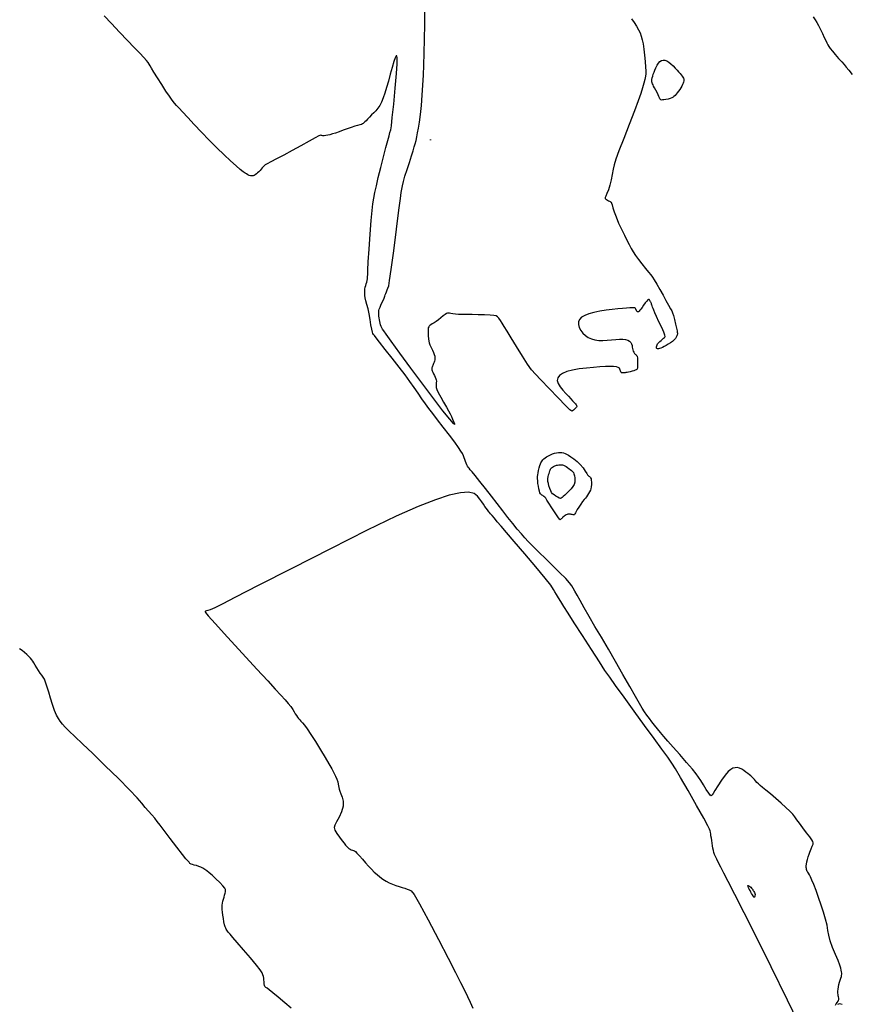
# Model space of a CAD drawing. Extents: x 351680 to 354880, y 1045795 to 1048795.
# Drawn here: x 353290 to 353634, y 1046348 to 1046755 of the extents above; entities that cross this region are included whole.
import ezdxf

# ---------------------------------------------------------------- set-up
doc = ezdxf.new("R2010")
doc.units = 0
doc.header["$MEASUREMENT"] = 0
doc.layers.add('INDEX', color=1, linetype='CONTINUOUS')
doc.layers.add('INTER', color=33, linetype='CONTINUOUS')

msp = doc.modelspace()

# ---------------------------------------------------------------- linework, layer by layer
at = {"layer": 'INDEX', "linetype": 'CONTINUOUS', "flags": 128}
for points in [[(353627.49, 1046347.33), (353627.77, 1046347.8), (353628.16, 1046348.37), (353628.52, 1046348.91), (353628.52, 1046348.91), (353628.76, 1046349.28), (353628.87, 1046349.56), (353628.88, 1046349.84), (353628.88, 1046349.84), (353628.81, 1046350.21), (353628.7, 1046350.66), (353628.59, 1046351.16), (353628.59, 1046351.16), (353628.51, 1046351.69), (353628.48, 1046352.3), (353628.49, 1046353.01), (353628.49, 1046353.01), (353628.56, 1046353.85), (353628.68, 1046354.79), (353628.88, 1046355.77), (353628.88, 1046355.77), (353629.15, 1046356.75), (353629.44, 1046357.66), (353629.7, 1046358.45), (353629.7, 1046358.45), (353629.87, 1046359.08), (353629.97, 1046359.59), (353630.01, 1046360.05), (353630.01, 1046360.05), (353630.01, 1046360.51), (353629.97, 1046361.03), (353629.86, 1046361.68), (353629.86, 1046361.68), (353629.67, 1046362.55), (353629.28, 1046363.81), (353628.57, 1046365.67), (353628.57, 1046365.67), (353627.49, 1046368.21), (353626.28, 1046371.1), (353625.27, 1046373.85), (353625.27, 1046373.85), (353624.68, 1046376.15), (353624.33, 1046378.2), (353623.95, 1046380.34), (353623.95, 1046380.34), (353623.32, 1046382.83), (353622.47, 1046385.64), (353621.47, 1046388.64), (353621.47, 1046388.64), (353620.43, 1046391.7), (353619.4, 1046394.6), (353618.48, 1046397.08), (353618.48, 1046397.08), (353617.72, 1046398.96), (353617.11, 1046400.29), (353616.65, 1046401.2), (353616.65, 1046401.2), (353616.28, 1046401.81), (353616.01, 1046402.22), (353615.8, 1046402.56), (353615.8, 1046402.56), (353615.64, 1046402.91), (353615.51, 1046403.3), (353615.42, 1046403.74), (353615.42, 1046403.74), (353615.38, 1046404.22), (353615.4, 1046404.8), (353615.49, 1046405.54), (353615.49, 1046405.54), (353615.66, 1046406.48), (353615.9, 1046407.54), (353616.19, 1046408.62), (353616.19, 1046408.62), (353616.52, 1046409.63), (353616.85, 1046410.52), (353617.14, 1046411.26), (353617.14, 1046411.26), (353617.38, 1046411.82), (353617.56, 1046412.26), (353617.72, 1046412.61), (353617.72, 1046412.61), (353617.86, 1046412.94), (353617.99, 1046413.24), (353618.1, 1046413.53), (353618.1, 1046413.53), (353618.2, 1046413.79), (353618.26, 1046414.08), (353618.25, 1046414.41), (353618.25, 1046414.41), (353618.1, 1046414.85), (353617.69, 1046415.57), (353616.86, 1046416.78), (353616.86, 1046416.78), (353615.52, 1046418.56), (353613.95, 1046420.6), (353612.53, 1046422.48), (353612.53, 1046422.48), (353611.5, 1046423.92), (353610.68, 1046425.06), (353609.77, 1046426.17), (353609.77, 1046426.17), (353608.53, 1046427.48), (353606.93, 1046429.03), (353604.99, 1046430.79), (353604.99, 1046430.79), (353602.78, 1046432.7), (353600.56, 1046434.57), (353598.64, 1046436.16), (353598.64, 1046436.16), (353597.25, 1046437.28), (353596.28, 1046438.06), (353595.57, 1046438.7), (353595.57, 1046438.7), (353594.96, 1046439.34), (353594.41, 1046439.97), (353593.91, 1046440.56), (353593.91, 1046440.56), (353593.44, 1046441.07), (353592.96, 1046441.54), (353592.44, 1046442.01), (353592.44, 1046442.01), (353591.84, 1046442.51), (353591.17, 1046443.05), (353590.41, 1046443.63), (353590.41, 1046443.63), (353589.57, 1046444.23), (353588.68, 1046444.79), (353587.77, 1046445.21), (353587.77, 1046445.21), (353586.86, 1046445.43), (353585.96, 1046445.42), (353585.06, 1046445.19), (353585.06, 1046445.19), (353584.15, 1046444.71), (353583.13, 1046443.82), (353581.89, 1046442.36), (353581.89, 1046442.36), (353580.38, 1046440.25), (353578.85, 1046437.93), (353577.59, 1046435.95), (353577.59, 1046435.95), (353576.83, 1046434.73), (353576.45, 1046434.13), (353576.25, 1046433.89), (353576.25, 1046433.89), (353576.05, 1046433.83), (353575.69, 1046434.09), (353575.05, 1046434.93), (353575.05, 1046434.93), (353574.04, 1046436.45), (353572.87, 1046438.33), (353571.77, 1046440.11), (353571.77, 1046440.11), (353570.89, 1046441.51), (353569.9, 1046442.9), (353568.33, 1046444.81), (353568.33, 1046444.81), (353565.91, 1046447.6), (353563.04, 1046450.85), (353560.31, 1046453.93), (353560.31, 1046453.93), (353558.15, 1046456.38), (353556.5, 1046458.29), (353555.13, 1046459.91), (353555.13, 1046459.91), (353553.87, 1046461.44), (353552.68, 1046462.93), (353551.57, 1046464.37), (353551.57, 1046464.37), (353550.52, 1046465.77), (353549.52, 1046467.14), (353548.57, 1046468.5), (353548.57, 1046468.5), (353547.6, 1046469.95), (353546.4, 1046471.89), (353544.72, 1046474.78), (353544.72, 1046474.78), (353542.4, 1046478.91), (353539.6, 1046483.92), (353536.58, 1046489.24), (353536.58, 1046489.24), (353533.58, 1046494.41), (353530.7, 1046499.29), (353528.02, 1046503.82), (353528.02, 1046503.82), (353525.63, 1046507.93), (353523.58, 1046511.52), (353521.91, 1046514.46), (353521.91, 1046514.46), (353520.66, 1046516.68), (353519.74, 1046518.32), (353519.06, 1046519.54), (353519.06, 1046519.54), (353518.45, 1046520.58), (353517.56, 1046521.78), (353515.96, 1046523.55), (353515.96, 1046523.55), (353513.41, 1046526.14), (353510.37, 1046529.13), (353507.44, 1046531.98), (353507.44, 1046531.98), (353505.11, 1046534.26), (353503.31, 1046536.05), (353501.83, 1046537.54), (353501.83, 1046537.54), (353500.47, 1046538.95), (353499.1, 1046540.41), (353497.62, 1046542.07), (353497.62, 1046542.07), (353495.93, 1046544.04), (353494.06, 1046546.31), (353492.04, 1046548.85), (353492.04, 1046548.85), (353489.91, 1046551.61), (353487.66, 1046554.57), (353485.28, 1046557.67), (353485.28, 1046557.67), (353482.79, 1046560.83), (353480.45, 1046563.75), (353478.53, 1046566.1), (353478.53, 1046566.1), (353477.26, 1046567.65), (353476.49, 1046568.57), (353476.02, 1046569.13), (353476.02, 1046569.13), (353475.67, 1046569.57), (353475.36, 1046570.01), (353475.09, 1046570.54), (353475.09, 1046570.54), (353474.8, 1046571.21), (353474.52, 1046571.98), (353474.24, 1046572.77), (353474.24, 1046572.77), (353473.96, 1046573.53), (353473.63, 1046574.32), (353473.2, 1046575.19), (353473.2, 1046575.19), (353472.57, 1046576.27), (353471.58, 1046577.75), (353470.03, 1046579.9), (353470.03, 1046579.9), (353467.83, 1046582.81), (353465.3, 1046586.09), (353462.9, 1046589.2), (353462.9, 1046589.2), (353460.95, 1046591.73), (353459.35, 1046593.84), (353457.91, 1046595.82), (353457.91, 1046595.82), (353456.45, 1046597.91), (353454.91, 1046600.14), (353453.28, 1046602.48), (353453.28, 1046602.48), (353451.52, 1046604.96), (353449.5, 1046607.72), (353447.07, 1046610.93), (353447.07, 1046610.93), (353444.2, 1046614.63), (353441.32, 1046618.3), (353438.97, 1046621.27), (353438.97, 1046621.27), (353437.54, 1046623.09), (353436.83, 1046623.99), (353436.5, 1046624.43), (353436.5, 1046624.43), (353436.25, 1046624.81), (353436, 1046625.44), (353435.74, 1046626.58), (353435.74, 1046626.58), (353435.43, 1046628.41), (353435.08, 1046630.67), (353434.67, 1046632.99), (353434.67, 1046632.99), (353434.2, 1046635.08), (353433.73, 1046636.88), (353433.33, 1046638.38), (353433.33, 1046638.38), (353433.06, 1046639.59), (353432.9, 1046640.61), (353432.84, 1046641.5), (353432.84, 1046641.5), (353432.86, 1046642.35), (353432.94, 1046643.17), (353433.08, 1046643.95), (353433.08, 1046643.95), (353433.27, 1046644.69), (353433.49, 1046645.4), (353433.69, 1046646.08), (353433.69, 1046646.08), (353433.86, 1046646.76), (353433.98, 1046647.46), (353434.05, 1046648.23), (353434.05, 1046648.23), (353434.08, 1046649.22), (353434.14, 1046651.04), (353434.3, 1046654.42), (353434.3, 1046654.42), (353434.63, 1046659.72), (353435.05, 1046665.9), (353435.49, 1046671.56), (353435.49, 1046671.56), (353435.88, 1046675.63), (353436.24, 1046678.46), (353436.62, 1046680.76), (353436.62, 1046680.76), (353437.08, 1046683.15), (353437.67, 1046685.93), (353438.46, 1046689.34), (353438.46, 1046689.34), (353439.47, 1046693.47), (353440.56, 1046697.81), (353441.56, 1046701.67), (353441.56, 1046701.67), (353442.33, 1046704.55), (353442.89, 1046706.54), (353443.29, 1046707.89), (353443.29, 1046707.89), (353443.58, 1046708.98), (353443.86, 1046710.71), (353444.25, 1046714.08), (353444.25, 1046714.08), (353444.81, 1046719.67), (353445.43, 1046726.29), (353445.94, 1046732.27), (353445.94, 1046732.27), (353446.22, 1046736.32), (353446.26, 1046738.58), (353446.13, 1046739.54), (353446.13, 1046739.54), (353445.85, 1046739.58), (353445.43, 1046738.8), (353444.88, 1046737.2), (353444.88, 1046737.2), (353444.19, 1046734.84), (353443.43, 1046732.04), (353442.64, 1046729.17), (353442.64, 1046729.17), (353441.88, 1046726.54), (353441.14, 1046724.22), (353440.44, 1046722.22), (353440.44, 1046722.22), (353439.76, 1046720.51), (353439.06, 1046719.09), (353438.32, 1046717.9), (353438.32, 1046717.9), (353437.49, 1046716.9), (353436.61, 1046716.03), (353435.71, 1046715.18), (353435.71, 1046715.18), (353434.84, 1046714.31), (353434.04, 1046713.47), (353433.38, 1046712.77), (353433.38, 1046712.77), (353432.88, 1046712.27), (353432.5, 1046711.93), (353432.19, 1046711.68), (353432.19, 1046711.68), (353431.88, 1046711.47), (353431.46, 1046711.26), (353430.83, 1046711.04), (353430.83, 1046711.04), (353429.91, 1046710.79), (353428.72, 1046710.47), (353427.27, 1046710.03), (353427.27, 1046710.03), (353425.62, 1046709.46), (353423.9, 1046708.82), (353422.25, 1046708.21), (353422.25, 1046708.21), (353420.8, 1046707.7), (353419.54, 1046707.3), (353418.46, 1046706.99), (353418.46, 1046706.99), (353417.53, 1046706.76), (353416.74, 1046706.61), (353416.08, 1046706.55), (353416.08, 1046706.55), (353415.54, 1046706.56), (353415.12, 1046706.63), (353414.8, 1046706.71), (353414.8, 1046706.71), (353414.51, 1046706.75), (353413.87, 1046706.51), (353412.41, 1046705.76), (353412.41, 1046705.76), (353409.84, 1046704.33), (353406.49, 1046702.46), (353402.85, 1046700.44), (353402.85, 1046700.44), (353399.38, 1046698.57), (353396.35, 1046696.98), (353394.02, 1046695.78), (353394.02, 1046695.78), (353392.55, 1046695.01), (353391.72, 1046694.54), (353391.24, 1046694.17), (353391.24, 1046694.17), (353390.85, 1046693.76), (353390.46, 1046693.29), (353390.04, 1046692.78), (353390.04, 1046692.78), (353389.57, 1046692.24), (353389.06, 1046691.71), (353388.54, 1046691.22), (353388.54, 1046691.22), (353388.05, 1046690.8), (353387.58, 1046690.46), (353387.12, 1046690.2), (353387.12, 1046690.2), (353386.66, 1046690.04), (353386.19, 1046689.97), (353385.69, 1046690.03), (353385.69, 1046690.03), (353385.13, 1046690.2), (353384.55, 1046690.46), (353383.96, 1046690.77), (353383.96, 1046690.77), (353383.36, 1046691.12), (353382.58, 1046691.67), (353381.4, 1046692.62), (353381.4, 1046692.62), (353379.66, 1046694.12), (353377.4, 1046696.16), (353374.71, 1046698.66), (353374.71, 1046698.66), (353371.7, 1046701.56), (353368.52, 1046704.72), (353365.34, 1046707.99), (353365.34, 1046707.99), (353362.32, 1046711.2), (353359.66, 1046714.09), (353357.55, 1046716.4), (353357.55, 1046716.4), (353356.1, 1046717.97), (353355.1, 1046719.07), (353354.24, 1046720.07), (353354.24, 1046720.07), (353353.29, 1046721.3), (353352.12, 1046722.93), (353350.68, 1046725.06), (353350.68, 1046725.06), (353348.95, 1046727.7), (353347.18, 1046730.46), (353345.68, 1046732.83), (353345.68, 1046732.83), (353344.69, 1046734.46), (353344.09, 1046735.48), (353343.69, 1046736.18), (353343.69, 1046736.18), (353343.28, 1046736.82), (353342.66, 1046737.63), (353341.57, 1046738.85), (353341.57, 1046738.85), (353339.86, 1046740.66), (353337.54, 1046743.05), (353334.71, 1046745.99), (353334.71, 1046745.99), (353331.48, 1046749.4), (353328.16, 1046752.92), (353325.12, 1046756.17)], [(353618.29, 1046755.65), (353619.06, 1046754.52), (353619.74, 1046753.42), (353620.44, 1046752.13), (353620.44, 1046752.13), (353621.23, 1046750.53), (353622.06, 1046748.8), (353622.82, 1046747.21), (353622.82, 1046747.21), (353623.42, 1046745.95), (353623.91, 1046744.97), (353624.33, 1046744.18), (353624.33, 1046744.18), (353624.76, 1046743.44), (353625.32, 1046742.62), (353626.16, 1046741.54), (353626.16, 1046741.54), (353627.36, 1046740.12), (353628.73, 1046738.55), (353630.01, 1046737.11), (353630.01, 1046737.11), (353631.02, 1046735.99), (353631.93, 1046734.94), (353632.97, 1046733.66), (353632.97, 1046733.66), (353634.37, 1046731.85)], [(353630.27, 1046347.6), (353629.69, 1046347.75), (353629.17, 1046347.8), (353628.71, 1046347.74), (353628.71, 1046347.74), (353628.3, 1046347.59)]]:
    msp.add_lwpolyline(points, dxfattribs=at)
at = {"layer": 'INDEX', "linetype": 'CONTINUOUS'}
msp.add_lwpolyline([(353594.15, 1046393.47), (353594.2, 1046392.99), (353594.15, 1046392.52), (353594.07, 1046392.13), (353594.07, 1046392.13), (353593.99, 1046391.89), (353593.9, 1046391.82), (353593.78, 1046391.88), (353593.78, 1046391.88), (353593.6, 1046392.09), (353593.37, 1046392.41), (353593.09, 1046392.85), (353593.09, 1046392.85), (353592.79, 1046393.38), (353592.47, 1046393.97), (353592.15, 1046394.6), (353592.15, 1046394.6), (353591.83, 1046395.23), (353591.56, 1046395.81), (353591.36, 1046396.27), (353591.36, 1046396.27), (353591.25, 1046396.59), (353591.26, 1046396.74), (353591.4, 1046396.74), (353591.4, 1046396.74), (353591.69, 1046396.58), (353592.06, 1046396.31), (353592.45, 1046395.99), (353592.45, 1046395.99), (353592.79, 1046395.66), (353593.06, 1046395.35), (353593.25, 1046395.08), (353593.25, 1046395.08), (353593.34, 1046394.86), (353593.41, 1046394.67), (353593.52, 1046394.46), (353593.52, 1046394.46), (353593.73, 1046394.2), (353593.97, 1046393.87), (353594.15, 1046393.47)], close=True, dxfattribs=at)
at = {"layer": 'INTER', "color": 33, "linetype": 'CONTINUOUS'}
for points in [[(353543.18, 1046754.83), (353544.23, 1046753.33), (353545.23, 1046751.81), (353545.23, 1046751.81), (353546.04, 1046750.4), (353546.66, 1046749.05), (353547.16, 1046747.69), (353547.59, 1046746.21), (353547.96, 1046744.49), (353548.27, 1046742.38), (353548.27, 1046742.38), (353548.54, 1046739.84), (353548.76, 1046737.21), (353548.92, 1046734.95), (353548.92, 1046734.95), (353549, 1046733.36), (353549, 1046732.22), (353548.88, 1046731.15), (353548.88, 1046731.15), (353548.63, 1046729.86), (353548.23, 1046728.26), (353547.68, 1046726.35), (353547.68, 1046726.35), (353546.95, 1046724.05), (353545.88, 1046721.01), (353544.31, 1046716.8), (353544.31, 1046716.8), (353542.19, 1046711.28), (353539.89, 1046705.37), (353537.92, 1046700.27), (353537.92, 1046700.27), (353536.65, 1046696.84), (353535.93, 1046694.6), (353535.49, 1046692.74), (353535.49, 1046692.74), (353535.11, 1046690.62), (353534.69, 1046688.32), (353534.19, 1046686.12), (353534.19, 1046686.12), (353533.58, 1046684.22), (353532.98, 1046682.72), (353532.5, 1046681.64), (353532.5, 1046681.64), (353532.27, 1046680.99), (353532.27, 1046680.64), (353532.47, 1046680.41), (353532.47, 1046680.41), (353532.83, 1046680.17), (353533.26, 1046679.91), (353533.68, 1046679.68), (353533.68, 1046679.68), (353534.03, 1046679.49), (353534.29, 1046679.34), (353534.51, 1046679.22), (353534.51, 1046679.22), (353534.69, 1046679.07), (353534.88, 1046678.74), (353535.12, 1046678.04), (353535.12, 1046678.04), (353535.47, 1046676.84), (353536, 1046675.14), (353536.77, 1046673), (353536.77, 1046673), (353537.82, 1046670.51), (353539.02, 1046667.91), (353540.21, 1046665.46), (353540.21, 1046665.46), (353541.23, 1046663.37), (353542.13, 1046661.6), (353542.97, 1046660.04), (353542.97, 1046660.04), (353543.82, 1046658.58), (353544.78, 1046657.08), (353545.96, 1046655.44), (353545.96, 1046655.44), (353547.41, 1046653.58), (353548.92, 1046651.73), (353550.21, 1046650.18), (353550.21, 1046650.18), (353551.09, 1046649.09), (353551.76, 1046648.17), (353552.52, 1046646.96), (353552.52, 1046646.96), (353553.57, 1046645.18), (353554.83, 1046642.98), (353556.15, 1046640.65), (353556.15, 1046640.65), (353557.38, 1046638.45), (353558.44, 1046636.54), (353559.25, 1046635.09), (353559.25, 1046635.09), (353559.77, 1046634.15), (353560.13, 1046633.36), (353560.47, 1046632.29), (353560.47, 1046632.29), (353560.88, 1046630.65), (353561.33, 1046628.76), (353561.71, 1046627.08), (353561.71, 1046627.08), (353561.95, 1046625.97), (353562.07, 1046625.34), (353562.11, 1046624.95), (353562.11, 1046624.95), (353562.1, 1046624.63), (353562.04, 1046624.29), (353561.89, 1046623.88), (353561.64, 1046623.38), (353561.26, 1046622.81), (353560.72, 1046622.2), (353560.72, 1046622.2), (353560.01, 1046621.6), (353559.2, 1046621.01), (353558.33, 1046620.45), (353558.33, 1046620.45), (353557.47, 1046619.93), (353556.65, 1046619.46), (353555.9, 1046619.08), (353555.9, 1046619.08), (353555.25, 1046618.79), (353554.7, 1046618.59), (353554.24, 1046618.49), (353554.24, 1046618.49), (353553.89, 1046618.49), (353553.64, 1046618.58), (353553.49, 1046618.77), (353553.49, 1046618.77), (353553.43, 1046619.05), (353553.45, 1046619.39), (353553.54, 1046619.76), (353553.54, 1046619.76), (353553.68, 1046620.12), (353553.91, 1046620.51), (353554.29, 1046620.96), (353554.29, 1046620.96), (353554.82, 1046621.48), (353555.43, 1046622.01), (353555.99, 1046622.49), (353555.99, 1046622.49), (353556.42, 1046622.86), (353556.73, 1046623.15), (353556.94, 1046623.37), (353556.94, 1046623.37), (353557.06, 1046623.63), (353556.97, 1046624.19), (353556.51, 1046625.36), (353556.51, 1046625.36), (353555.61, 1046627.32), (353554.49, 1046629.67), (353553.46, 1046631.83), (353553.46, 1046631.83), (353552.76, 1046633.4), (353552.33, 1046634.44), (353552.06, 1046635.17), (353552.06, 1046635.17), (353551.86, 1046635.74), (353551.7, 1046636.23), (353551.57, 1046636.62), (353551.57, 1046636.62), (353551.45, 1046636.94), (353551.34, 1046637.22), (353551.23, 1046637.47), (353551.23, 1046637.47), (353551.11, 1046637.73), (353550.99, 1046637.99), (353550.86, 1046638.25), (353550.86, 1046638.25), (353550.73, 1046638.51), (353550.57, 1046638.73), (353550.39, 1046638.87), (353550.39, 1046638.87), (353550.17, 1046638.9), (353549.86, 1046638.72), (353549.42, 1046638.25), (353549.42, 1046638.25), (353548.82, 1046637.47), (353548.15, 1046636.52), (353547.52, 1046635.61), (353547.52, 1046635.61), (353547.02, 1046634.91), (353546.63, 1046634.42), (353546.32, 1046634.08), (353546.32, 1046634.08), (353546.06, 1046633.86), (353545.83, 1046633.76), (353545.64, 1046633.76), (353545.64, 1046633.76), (353545.49, 1046633.87), (353545.37, 1046634.05), (353545.26, 1046634.25), (353545.26, 1046634.25), (353545.16, 1046634.45), (353545.06, 1046634.63), (353544.97, 1046634.81), (353544.97, 1046634.81), (353544.89, 1046634.97), (353544.81, 1046635.11), (353544.74, 1046635.25), (353544.74, 1046635.25), (353544.65, 1046635.36), (353544.46, 1046635.46), (353544.07, 1046635.51), (353544.07, 1046635.51), (353543.38, 1046635.51), (353542.37, 1046635.46), (353541.04, 1046635.36), (353539.4, 1046635.21), (353537.45, 1046635.01), (353535.17, 1046634.75), (353535.17, 1046634.75), (353532.63, 1046634.44), (353530.01, 1046634.06), (353527.55, 1046633.59), (353527.55, 1046633.59), (353525.47, 1046633.02), (353523.79, 1046632.33), (353522.52, 1046631.55), (353522.52, 1046631.55), (353521.66, 1046630.65), (353521.21, 1046629.64), (353521.16, 1046628.53), (353521.16, 1046628.53), (353521.51, 1046627.33), (353522.18, 1046626.11), (353523.07, 1046624.98), (353523.07, 1046624.98), (353524.1, 1046624.02), (353525.27, 1046623.24), (353526.57, 1046622.64), (353526.57, 1046622.64), (353528.01, 1046622.22), (353529.57, 1046621.99), (353531.27, 1046621.94), (353531.27, 1046621.94), (353533.08, 1046622.05), (353534.91, 1046622.24), (353536.65, 1046622.42), (353536.65, 1046622.42), (353538.19, 1046622.5), (353539.53, 1046622.46), (353540.67, 1046622.3), (353540.67, 1046622.3), (353541.6, 1046622.03), (353542.32, 1046621.64), (353542.83, 1046621.13), (353542.83, 1046621.13), (353543.15, 1046620.52), (353543.34, 1046619.85), (353543.46, 1046619.19), (353543.46, 1046619.19), (353543.59, 1046618.59), (353543.72, 1046618.05), (353543.88, 1046617.58), (353543.88, 1046617.58), (353544.04, 1046617.17), (353544.21, 1046616.84), (353544.4, 1046616.57), (353544.4, 1046616.57), (353544.6, 1046616.36), (353544.81, 1046616.19), (353545.03, 1046616.03), (353545.03, 1046616.03), (353545.24, 1046615.82), (353545.44, 1046615.43), (353545.58, 1046614.71), (353545.58, 1046614.71), (353545.65, 1046613.58), (353545.66, 1046612.3), (353545.64, 1046611.19), (353545.64, 1046611.19), (353545.61, 1046610.52), (353545.53, 1046610.18), (353545.37, 1046609.99), (353545.37, 1046609.99), (353545.09, 1046609.82), (353544.66, 1046609.64), (353544.08, 1046609.44), (353544.08, 1046609.44), (353543.35, 1046609.25), (353542.57, 1046609.06), (353541.85, 1046608.9), (353541.85, 1046608.9), (353541.29, 1046608.78), (353540.84, 1046608.7), (353540.48, 1046608.63), (353540.48, 1046608.63), (353540.14, 1046608.59), (353539.83, 1046608.55), (353539.54, 1046608.53), (353539.54, 1046608.53), (353539.28, 1046608.54), (353539.05, 1046608.59), (353538.85, 1046608.74), (353538.85, 1046608.74), (353538.68, 1046609), (353538.55, 1046609.35), (353538.44, 1046609.74), (353538.44, 1046609.74), (353538.34, 1046610.13), (353538.13, 1046610.49), (353537.68, 1046610.79), (353537.68, 1046610.79), (353536.89, 1046611.02), (353535.73, 1046611.15), (353534.21, 1046611.21), (353532.32, 1046611.18), (353530.06, 1046611.06), (353527.44, 1046610.86), (353527.44, 1046610.86), (353524.49, 1046610.58), (353521.48, 1046610.19), (353518.7, 1046609.69), (353518.7, 1046609.69), (353516.4, 1046609.08), (353514.62, 1046608.33), (353513.38, 1046607.47), (353513.38, 1046607.47), (353512.66, 1046606.48), (353512.46, 1046605.36), (353512.8, 1046604.12), (353512.8, 1046604.12), (353513.62, 1046602.77), (353514.75, 1046601.39), (353515.96, 1046600.07), (353515.96, 1046600.07), (353517.05, 1046598.9), (353517.99, 1046597.87), (353518.78, 1046597.01), (353518.78, 1046597.01), (353519.42, 1046596.29), (353519.91, 1046595.74), (353520.25, 1046595.33), (353520.25, 1046595.33), (353520.44, 1046595.07), (353520.51, 1046594.89), (353520.46, 1046594.71), (353520.46, 1046594.71), (353520.33, 1046594.46), (353520.11, 1046594.16), (353519.82, 1046593.81), (353519.82, 1046593.81), (353519.46, 1046593.45), (353519.09, 1046593.12), (353518.77, 1046592.86), (353518.77, 1046592.86), (353518.46, 1046592.79), (353517.69, 1046593.36), (353515.9, 1046595.11), (353515.9, 1046595.11), (353512.78, 1046598.32), (353509.05, 1046602.18), (353505.69, 1046605.65), (353505.69, 1046605.65), (353503.42, 1046608), (353501.81, 1046609.85), (353500.18, 1046612.13), (353500.18, 1046612.13), (353498.02, 1046615.5), (353495.6, 1046619.43), (353493.38, 1046623.09), (353493.38, 1046623.09), (353491.71, 1046625.84), (353490.53, 1046627.78), (353489.66, 1046629.18), (353489.66, 1046629.18), (353488.94, 1046630.28), (353488.32, 1046631.13), (353487.74, 1046631.74), (353487.74, 1046631.74), (353487.13, 1046632.12), (353486.22, 1046632.34), (353484.7, 1046632.46), (353484.7, 1046632.46), (353482.41, 1046632.55), (353479.75, 1046632.61), (353477.3, 1046632.65), (353477.3, 1046632.65), (353475.47, 1046632.65), (353474.09, 1046632.66), (353472.87, 1046632.68), (353472.87, 1046632.68), (353471.59, 1046632.75), (353470.33, 1046632.85), (353469.25, 1046632.97), (353469.25, 1046632.97), (353468.47, 1046633.09), (353467.92, 1046633.2), (353467.5, 1046633.28), (353467.5, 1046633.28), (353467.09, 1046633.28), (353466.64, 1046633.13), (353466.04, 1046632.75), (353466.04, 1046632.75), (353465.28, 1046632.09), (353464.37, 1046631.27), (353463.4, 1046630.46), (353463.4, 1046630.46), (353462.43, 1046629.79), (353461.54, 1046629.25), (353460.78, 1046628.83), (353460.78, 1046628.83), (353460.22, 1046628.48), (353459.81, 1046628.19), (353459.51, 1046627.91), (353459.28, 1046627.6), (353459.12, 1046627.14), (353459.04, 1046626.37), (353459.04, 1046626.37), (353459.04, 1046625.23), (353459.1, 1046623.91), (353459.18, 1046622.68), (353459.18, 1046622.68), (353459.29, 1046621.73), (353459.46, 1046620.94), (353459.78, 1046620.1), (353459.78, 1046620.1), (353460.26, 1046619.07), (353460.82, 1046617.96), (353461.3, 1046616.94), (353461.3, 1046616.94), (353461.62, 1046616.15), (353461.78, 1046615.54), (353461.84, 1046615.01), (353461.84, 1046615.01), (353461.84, 1046614.5), (353461.78, 1046613.99), (353461.67, 1046613.48), (353461.67, 1046613.48), (353461.51, 1046612.98), (353461.33, 1046612.49), (353461.14, 1046612.04), (353461.14, 1046612.04), (353460.97, 1046611.63), (353460.84, 1046611.28), (353460.73, 1046610.98), (353460.73, 1046610.98), (353460.65, 1046610.72), (353460.6, 1046610.47), (353460.59, 1046610.19), (353460.59, 1046610.19), (353460.63, 1046609.85), (353460.74, 1046609.42), (353460.96, 1046608.86), (353460.96, 1046608.86), (353461.28, 1046608.18), (353461.65, 1046607.44), (353461.99, 1046606.75), (353461.99, 1046606.75), (353462.24, 1046606.16), (353462.39, 1046605.63), (353462.45, 1046605.08), (353462.45, 1046605.08), (353462.43, 1046604.46), (353462.38, 1046603.8), (353462.35, 1046603.15), (353462.35, 1046603.15), (353462.41, 1046602.52), (353462.68, 1046601.69), (353463.27, 1046600.43), (353463.27, 1046600.43), (353464.27, 1046598.59), (353465.46, 1046596.45), (353466.59, 1046594.44), (353466.59, 1046594.44), (353467.47, 1046592.85), (353468.12, 1046591.6), (353468.66, 1046590.52), (353468.66, 1046590.52), (353469.17, 1046589.46), (353469.61, 1046588.48), (353469.92, 1046587.7), (353469.92, 1046587.7), (353470, 1046587.27), (353469.48, 1046587.68), (353467.98, 1046589.43), (353467.98, 1046589.43), (353465.2, 1046592.92), (353461.36, 1046597.89), (353456.82, 1046603.91), (353456.82, 1046603.91), (353451.96, 1046610.48), (353447.41, 1046616.72), (353443.83, 1046621.65), (353443.83, 1046621.65), (353441.71, 1046624.59), (353440.7, 1046626.01), (353440.26, 1046626.68), (353440.26, 1046626.68), (353439.95, 1046627.23), (353439.67, 1046627.8), (353439.43, 1046628.42), (353439.43, 1046628.42), (353439.22, 1046629.09), (353439.05, 1046629.8), (353438.91, 1046630.54), (353438.91, 1046630.54), (353438.81, 1046631.29), (353438.73, 1046632), (353438.68, 1046632.61), (353438.68, 1046632.61), (353438.64, 1046633.11), (353438.63, 1046633.52), (353438.64, 1046633.91), (353438.69, 1046634.34), (353438.84, 1046634.93), (353439.17, 1046635.78), (353439.17, 1046635.78), (353439.71, 1046636.94), (353440.33, 1046638.23), (353440.86, 1046639.38), (353440.86, 1046639.38), (353441.17, 1046640.22), (353441.36, 1046640.84), (353441.54, 1046641.43), (353441.54, 1046641.43), (353441.81, 1046642.11), (353442.14, 1046642.87), (353442.46, 1046643.64), (353442.46, 1046643.64), (353442.75, 1046644.56), (353443.14, 1046646.69), (353443.81, 1046651.29), (353443.81, 1046651.29), (353444.83, 1046659.01), (353446, 1046668.02), (353446.99, 1046675.85), (353446.99, 1046675.85), (353447.6, 1046680.69), (353447.92, 1046683.16), (353448.14, 1046684.54), (353448.14, 1046684.54), (353448.42, 1046685.92), (353448.84, 1046687.63), (353449.48, 1046689.83), (353449.48, 1046689.83), (353450.34, 1046692.59), (353451.29, 1046695.54), (353452.17, 1046698.23), (353452.17, 1046698.23), (353452.83, 1046700.31), (353453.32, 1046701.92), (353453.7, 1046703.28), (353453.7, 1046703.28), (353454.05, 1046704.62), (353454.38, 1046706.07), (353454.73, 1046707.75), (353454.73, 1046707.75), (353455.1, 1046709.77), (353455.48, 1046712.25), (353455.87, 1046715.36), (353455.87, 1046715.36), (353456.26, 1046719.13), (353456.62, 1046723.3), (353456.92, 1046727.51), (353456.92, 1046727.51), (353457.15, 1046731.55), (353457.32, 1046735.76), (353457.45, 1046740.63), (353457.45, 1046740.63), (353457.56, 1046746.43), (353457.65, 1046752.56), (353457.69, 1046758.16)], [(353526.03, 1046565.44), (353526.24, 1046565.14), (353526.39, 1046564.75), (353526.5, 1046564.17), (353526.5, 1046564.17), (353526.57, 1046563.35), (353526.58, 1046562.41), (353526.52, 1046561.5), (353526.52, 1046561.5), (353526.36, 1046560.72), (353526.11, 1046560.04), (353525.79, 1046559.38), (353525.79, 1046559.38), (353525.41, 1046558.71), (353524.99, 1046558.03), (353524.54, 1046557.4), (353524.54, 1046557.4), (353524.08, 1046556.84), (353523.55, 1046556.23), (353522.93, 1046555.42), (353522.93, 1046555.42), (353522.18, 1046554.34), (353521.4, 1046553.14), (353520.72, 1046552.05), (353520.72, 1046552.05), (353520.24, 1046551.24), (353519.93, 1046550.7), (353519.73, 1046550.34), (353519.73, 1046550.34), (353519.6, 1046550.1), (353519.47, 1046549.97), (353519.28, 1046549.92), (353519.28, 1046549.92), (353518.99, 1046549.93), (353518.63, 1046549.99), (353518.25, 1046550.06), (353518.25, 1046550.06), (353517.87, 1046550.13), (353517.52, 1046550.18), (353517.18, 1046550.2), (353517.18, 1046550.2), (353516.86, 1046550.19), (353516.53, 1046550.11), (353516.16, 1046549.95), (353516.16, 1046549.95), (353515.75, 1046549.68), (353515.33, 1046549.35), (353514.96, 1046549.03), (353514.96, 1046549.03), (353514.67, 1046548.76), (353514.46, 1046548.54), (353514.28, 1046548.36), (353514.28, 1046548.36), (353514.11, 1046548.19), (353513.96, 1046548.05), (353513.82, 1046547.93), (353513.82, 1046547.93), (353513.66, 1046547.87), (353513.33, 1046548.14), (353512.65, 1046549.06), (353512.65, 1046549.06), (353511.52, 1046550.78), (353510.2, 1046552.87), (353509, 1046554.77), (353509, 1046554.77), (353508.19, 1046556.02), (353507.66, 1046556.74), (353507.26, 1046557.18), (353507.26, 1046557.18), (353506.84, 1046557.53), (353506.41, 1046557.84), (353506.04, 1046558.1), (353506.04, 1046558.1), (353505.75, 1046558.33), (353505.51, 1046558.61), (353505.29, 1046559.06), (353505.29, 1046559.06), (353505.05, 1046559.75), (353504.82, 1046560.65), (353504.62, 1046561.7), (353504.62, 1046561.7), (353504.47, 1046562.81), (353504.38, 1046563.91), (353504.32, 1046564.89), (353504.32, 1046564.89), (353504.32, 1046565.71), (353504.37, 1046566.46), (353504.5, 1046567.29), (353504.5, 1046567.29), (353504.73, 1046568.29), (353505, 1046569.33), (353505.27, 1046570.26), (353505.27, 1046570.26), (353505.49, 1046570.94), (353505.69, 1046571.44), (353505.9, 1046571.84), (353505.9, 1046571.84), (353506.14, 1046572.23), (353506.45, 1046572.64), (353506.86, 1046573.06), (353507.38, 1046573.48), (353508.02, 1046573.91), (353508.76, 1046574.33), (353508.76, 1046574.33), (353509.58, 1046574.74), (353510.44, 1046575.1), (353511.31, 1046575.38), (353511.31, 1046575.38), (353512.15, 1046575.58), (353512.94, 1046575.69), (353513.68, 1046575.71), (353513.68, 1046575.71), (353514.36, 1046575.65), (353515.01, 1046575.52), (353515.65, 1046575.31), (353515.65, 1046575.31), (353516.31, 1046575.01), (353517.08, 1046574.57), (353518.05, 1046573.93), (353518.05, 1046573.93), (353519.27, 1046573.04), (353520.62, 1046571.93), (353521.94, 1046570.65), (353521.94, 1046570.65), (353523.09, 1046569.28), (353524, 1046568), (353524.63, 1046567.02), (353524.63, 1046567.02), (353524.97, 1046566.48), (353525.14, 1046566.25), (353525.28, 1046566.13), (353525.28, 1046566.13), (353525.5, 1046565.95), (353525.77, 1046565.72), (353526.03, 1046565.44)]]:
    msp.add_lwpolyline(points, dxfattribs=at)
at = {"layer": 'INTER', "linetype": 'CONTINUOUS'}
for points in [[(353552.67, 1046726.39), (353552.29, 1046727.1), (353552.02, 1046727.64), (353551.83, 1046728.06), (353551.83, 1046728.06), (353551.67, 1046728.44), (353551.57, 1046728.82), (353551.54, 1046729.27), (353551.54, 1046729.27), (353551.58, 1046729.83), (353551.71, 1046730.48), (353551.9, 1046731.2), (353551.9, 1046731.2), (353552.15, 1046731.96), (353552.46, 1046732.79), (353552.83, 1046733.7), (353552.83, 1046733.7), (353553.25, 1046734.7), (353553.72, 1046735.68), (353554.26, 1046736.55), (353554.26, 1046736.55), (353554.84, 1046737.2), (353555.47, 1046737.62), (353556.16, 1046737.81), (353556.16, 1046737.81), (353556.9, 1046737.77), (353557.69, 1046737.5), (353558.54, 1046736.99), (353558.54, 1046736.99), (353559.43, 1046736.28), (353560.32, 1046735.43), (353561.17, 1046734.56), (353561.17, 1046734.56), (353561.94, 1046733.73), (353562.61, 1046732.99), (353563.19, 1046732.31), (353563.19, 1046732.31), (353563.68, 1046731.71), (353564.08, 1046731.18), (353564.39, 1046730.73), (353564.39, 1046730.73), (353564.6, 1046730.34), (353564.73, 1046729.98), (353564.78, 1046729.61), (353564.78, 1046729.61), (353564.75, 1046729.2), (353564.65, 1046728.74), (353564.47, 1046728.23), (353564.47, 1046728.23), (353564.23, 1046727.68), (353563.91, 1046727.07), (353563.51, 1046726.41), (353563.51, 1046726.41), (353563.05, 1046725.71), (353562.54, 1046725), (353562.04, 1046724.33), (353562.04, 1046724.33), (353561.56, 1046723.75), (353561.11, 1046723.24), (353560.69, 1046722.83), (353560.69, 1046722.83), (353560.29, 1046722.49), (353559.81, 1046722.21), (353559.16, 1046721.97), (353559.16, 1046721.97), (353558.28, 1046721.75), (353557.32, 1046721.56), (353556.47, 1046721.42), (353556.47, 1046721.42), (353555.9, 1046721.35), (353555.54, 1046721.34), (353555.32, 1046721.39), (353555.32, 1046721.39), (353555.13, 1046721.48), (353554.97, 1046721.64), (353554.82, 1046721.89), (353554.82, 1046721.89), (353554.68, 1046722.27), (353554.48, 1046722.81), (353554.16, 1046723.54), (353554.16, 1046723.54), (353553.7, 1046724.47), (353553.16, 1046725.47), (353552.67, 1046726.39)], [(353459.99, 1046705.05), (353459.97, 1046704.73), (353459.99, 1046705.05)], [(353516.32, 1046558.78), (353515.54, 1046558.03), (353514.91, 1046557.44), (353514.43, 1046557.02), (353514.43, 1046557.02), (353514.08, 1046556.77), (353513.74, 1046556.7), (353513.28, 1046556.85), (353513.28, 1046556.85), (353512.61, 1046557.2), (353511.83, 1046557.67), (353511.1, 1046558.16), (353511.1, 1046558.16), (353510.53, 1046558.62), (353510.09, 1046559.13), (353509.72, 1046559.83), (353509.72, 1046559.83), (353509.35, 1046560.8), (353509.02, 1046561.9), (353508.75, 1046562.91), (353508.75, 1046562.91), (353508.59, 1046563.72), (353508.53, 1046564.37), (353508.57, 1046564.99), (353508.57, 1046564.99), (353508.69, 1046565.68), (353508.86, 1046566.39), (353509.04, 1046567.05), (353509.04, 1046567.05), (353509.2, 1046567.6), (353509.34, 1046568.05), (353509.48, 1046568.43), (353509.48, 1046568.43), (353509.63, 1046568.75), (353509.84, 1046569.04), (353510.12, 1046569.32), (353510.12, 1046569.32), (353510.51, 1046569.6), (353510.95, 1046569.87), (353511.39, 1046570.1), (353511.39, 1046570.1), (353511.78, 1046570.27), (353512.16, 1046570.4), (353512.58, 1046570.48), (353512.58, 1046570.48), (353513.09, 1046570.55), (353513.62, 1046570.58), (353514.14, 1046570.58), (353514.14, 1046570.58), (353514.6, 1046570.53), (353515.03, 1046570.4), (353515.52, 1046570.18), (353515.52, 1046570.18), (353516.09, 1046569.83), (353516.71, 1046569.41), (353517.3, 1046568.98), (353517.3, 1046568.98), (353517.83, 1046568.59), (353518.27, 1046568.26), (353518.62, 1046567.96), (353518.62, 1046567.96), (353518.91, 1046567.69), (353519.14, 1046567.35), (353519.34, 1046566.84), (353519.34, 1046566.84), (353519.53, 1046566.09), (353519.67, 1046565.17), (353519.73, 1046564.22), (353519.73, 1046564.22), (353519.66, 1046563.34), (353519.4, 1046562.48), (353518.9, 1046561.6), (353518.9, 1046561.6), (353518.14, 1046560.64), (353517.23, 1046559.68), (353516.32, 1046558.78)]]:
    msp.add_lwpolyline(points, close=True, dxfattribs=at)
at = {"layer": 'INTER', "color": 33, "linetype": 'CONTINUOUS', "flags": 128}
for points in [[(353614.05, 1046335.93), (353607.58, 1046349.33), (353600.84, 1046363.18), (353600.84, 1046363.18), (353594.8, 1046375.38), (353589.76, 1046385.39), (353585.85, 1046393.06), (353585.85, 1046393.06), (353583.13, 1046398.37), (353581.33, 1046401.87), (353580.1, 1046404.25), (353580.1, 1046404.25), (353579.15, 1046406.1), (353578.4, 1046407.57), (353577.84, 1046408.71), (353577.84, 1046408.71), (353577.45, 1046409.6), (353577.18, 1046410.36), (353576.97, 1046411.16), (353576.97, 1046411.16), (353576.78, 1046412.12), (353576.6, 1046413.18), (353576.43, 1046414.27), (353576.43, 1046414.27), (353576.27, 1046415.32), (353576.13, 1046416.3), (353575.99, 1046417.2), (353575.99, 1046417.2), (353575.87, 1046418), (353575.75, 1046418.71), (353575.63, 1046419.33), (353575.63, 1046419.33), (353575.44, 1046420), (353574.74, 1046421.45), (353573.04, 1046424.57), (353573.04, 1046424.57), (353570.06, 1046429.82), (353566.52, 1046435.98), (353563.38, 1046441.41), (353563.38, 1046441.41), (353561.31, 1046444.96), (353559.84, 1046447.33), (353558.17, 1046449.73), (353558.17, 1046449.73), (353555.71, 1046453.11), (353552.45, 1046457.54), (353548.55, 1046462.84), (353544.25, 1046468.74), (353540.06, 1046474.52), (353536.57, 1046479.36), (353536.57, 1046479.36), (353534.13, 1046482.76), (353532.16, 1046485.61), (353529.83, 1046489.15), (353529.83, 1046489.15), (353526.58, 1046494.21), (353522.89, 1046499.99), (353519.49, 1046505.33), (353519.49, 1046505.33), (353516.97, 1046509.3), (353515.21, 1046512.06), (353513.94, 1046514.05), (353513.94, 1046514.05), (353512.94, 1046515.62), (353512.13, 1046516.93), (353511.49, 1046518.03), (353511.49, 1046518.03), (353510.89, 1046519.12), (353509.76, 1046520.79), (353507.46, 1046523.75), (353507.46, 1046523.75), (353503.61, 1046528.4), (353498.98, 1046533.85), (353494.65, 1046538.91), (353494.65, 1046538.91), (353491.44, 1046542.66), (353489.22, 1046545.23), (353487.65, 1046547.05), (353487.65, 1046547.05), (353486.43, 1046548.47), (353485.49, 1046549.57), (353484.83, 1046550.35), (353484.83, 1046550.35), (353484.42, 1046550.85), (353484.14, 1046551.2), (353483.89, 1046551.55), (353483.89, 1046551.55), (353483.54, 1046552.02), (353483.09, 1046552.64), (353482.55, 1046553.38), (353482.55, 1046553.38), (353481.93, 1046554.25), (353481.22, 1046555.25), (353480.42, 1046556.39), (353480.42, 1046556.39), (353479.46, 1046557.63), (353478.03, 1046558.69), (353475.77, 1046559.26), (353475.77, 1046559.26), (353472.39, 1046559.05), (353467.82, 1046558), (353462.08, 1046556.13), (353462.08, 1046556.13), (353455, 1046553.36), (353445.88, 1046549.3), (353433.84, 1046543.52), (353433.84, 1046543.52), (353418.64, 1046535.92), (353402.65, 1046527.75), (353388.84, 1046520.64), (353388.84, 1046520.64), (353379.47, 1046515.82), (353373.92, 1046512.99), (353370.82, 1046511.48), (353370.82, 1046511.48), (353368.98, 1046510.68), (353367.95, 1046510.31), (353367.4, 1046510.17), (353367.4, 1046510.17), (353367.09, 1046510.08), (353366.93, 1046509.98), (353366.87, 1046509.84), (353366.87, 1046509.84), (353367.03, 1046509.49), (353368.12, 1046508.17), (353370.98, 1046504.97), (353370.98, 1046504.97), (353376.08, 1046499.38), (353382.35, 1046492.58), (353388.29, 1046486.14), (353388.29, 1046486.14), (353392.76, 1046481.29), (353395.89, 1046477.88), (353398.13, 1046475.43), (353398.13, 1046475.43), (353399.89, 1046473.51), (353401.26, 1046471.95), (353402.3, 1046470.65), (353402.3, 1046470.65), (353403.08, 1046469.52), (353403.66, 1046468.54), (353404.14, 1046467.69), (353404.14, 1046467.69), (353404.59, 1046466.95), (353405.05, 1046466.31), (353405.5, 1046465.75), (353405.97, 1046465.24), (353406.5, 1046464.69), (353407.13, 1046463.97), (353407.13, 1046463.97), (353407.93, 1046462.94), (353409.01, 1046461.41), (353410.5, 1046459.18), (353410.5, 1046459.18), (353412.43, 1046456.17), (353414.55, 1046452.8), (353416.5, 1046449.61), (353416.5, 1046449.61), (353418.03, 1046447.04), (353419.18, 1046445.01), (353420.05, 1046443.35), (353420.05, 1046443.35), (353420.75, 1046441.91), (353421.29, 1046440.65), (353421.67, 1046439.57), (353421.67, 1046439.57), (353421.91, 1046438.67), (353422.05, 1046437.9), (353422.16, 1046437.2), (353422.16, 1046437.2), (353422.3, 1046436.51), (353422.53, 1046435.7), (353422.94, 1046434.66), (353422.94, 1046434.66), (353423.51, 1046433.28), (353423.97, 1046431.55), (353423.98, 1046429.5), (353423.98, 1046429.5), (353423.31, 1046427.19), (353422.24, 1046424.91), (353421.18, 1046422.99), (353421.18, 1046422.99), (353420.48, 1046421.66), (353420.25, 1046420.65), (353420.54, 1046419.58), (353420.54, 1046419.58), (353421.34, 1046418.19), (353422.42, 1046416.64), (353423.5, 1046415.23), (353423.5, 1046415.23), (353424.34, 1046414.18), (353424.96, 1046413.43), (353425.45, 1046412.89), (353425.45, 1046412.89), (353425.89, 1046412.44), (353426.31, 1046412.08), (353426.76, 1046411.78), (353426.76, 1046411.78), (353427.26, 1046411.53), (353427.76, 1046411.33), (353428.2, 1046411.17), (353428.2, 1046411.17), (353428.57, 1046411.03), (353428.98, 1046410.74), (353429.63, 1046410.11), (353429.63, 1046410.11), (353430.64, 1046409.03), (353431.88, 1046407.64), (353433.18, 1046406.15), (353433.18, 1046406.15), (353434.41, 1046404.76), (353435.58, 1046403.48), (353436.74, 1046402.3), (353436.74, 1046402.3), (353437.92, 1046401.23), (353439.13, 1046400.25), (353440.38, 1046399.37), (353440.38, 1046399.37), (353441.66, 1046398.58), (353442.98, 1046397.89), (353444.33, 1046397.29), (353444.33, 1046397.29), (353445.7, 1046396.79), (353447.04, 1046396.36), (353448.3, 1046395.97), (353448.3, 1046395.97), (353449.42, 1046395.62), (353450.4, 1046395.28), (353451.24, 1046394.98), (353451.24, 1046394.98), (353452.02, 1046394.51), (353453.25, 1046392.94), (353455.48, 1046389.15), (353455.48, 1046389.15), (353459.07, 1046382.53), (353463.32, 1046374.42), (353467.32, 1046366.71), (353467.32, 1046366.71), (353470.35, 1046360.83), (353472.5, 1046356.61), (353474.08, 1046353.46), (353474.08, 1046353.46), (353475.37, 1046350.84), (353476.48, 1046348.47), (353477.47, 1046346.1)], [(353402.39, 1046346.06), (353399.84, 1046348.25), (353397.12, 1046350.53), (353394.79, 1046352.44), (353394.79, 1046352.44), (353393.28, 1046353.64), (353392.45, 1046354.27), (353392.02, 1046354.57), (353392.02, 1046354.57), (353391.76, 1046354.78), (353391.58, 1046355.04), (353391.45, 1046355.46), (353391.45, 1046355.46), (353391.34, 1046356.14), (353391.24, 1046356.95), (353391.16, 1046357.77), (353391.16, 1046357.77), (353391.08, 1046358.49), (353390.97, 1046359.15), (353390.79, 1046359.81), (353390.79, 1046359.81), (353390.43, 1046360.6), (353389.62, 1046361.83), (353388.06, 1046363.84), (353388.06, 1046363.84), (353385.58, 1046366.8), (353382.69, 1046370.16), (353380.09, 1046373.17), (353380.09, 1046373.17), (353378.3, 1046375.26), (353377.21, 1046376.55), (353376.56, 1046377.34), (353376.56, 1046377.34), (353376.14, 1046377.89), (353375.84, 1046378.31), (353375.59, 1046378.69), (353375.59, 1046378.69), (353375.36, 1046379.12), (353375.12, 1046379.7), (353374.88, 1046380.54), (353374.88, 1046380.54), (353374.63, 1046381.7), (353374.4, 1046383.05), (353374.21, 1046384.42), (353374.21, 1046384.42), (353374.05, 1046385.67), (353373.96, 1046386.78), (353373.92, 1046387.75), (353373.94, 1046388.62), (353374.03, 1046389.43), (353374.19, 1046390.24), (353374.19, 1046390.24), (353374.42, 1046391.1), (353374.69, 1046391.97), (353374.94, 1046392.79), (353374.94, 1046392.79), (353375.15, 1046393.51), (353375.29, 1046394.12), (353375.35, 1046394.63), (353375.35, 1046394.63), (353375.29, 1046395.08), (353374.96, 1046395.65), (353374.19, 1046396.55), (353374.19, 1046396.55), (353372.89, 1046397.9), (353371.3, 1046399.47), (353369.76, 1046400.93), (353369.76, 1046400.93), (353368.52, 1046402.03), (353367.55, 1046402.81), (353366.74, 1046403.39), (353366.74, 1046403.39), (353365.96, 1046403.87), (353365.16, 1046404.28), (353364.29, 1046404.63), (353364.29, 1046404.63), (353363.34, 1046404.94), (353362.4, 1046405.19), (353361.62, 1046405.4), (353361.62, 1046405.4), (353361.09, 1046405.55), (353360.76, 1046405.69), (353360.55, 1046405.85), (353360.55, 1046405.85), (353360.39, 1046406.07), (353360.22, 1046406.33), (353360.02, 1046406.61), (353360.02, 1046406.61), (353359.69, 1046406.97), (353358.96, 1046407.81), (353357.51, 1046409.6), (353357.51, 1046409.6), (353355.17, 1046412.6), (353352.45, 1046416.16), (353349.98, 1046419.4), (353349.98, 1046419.4), (353348.27, 1046421.67), (353347.08, 1046423.22), (353346.03, 1046424.5), (353346.03, 1046424.5), (353344.81, 1046425.89), (353343.46, 1046427.42), (353342.09, 1046429.01), (353342.09, 1046429.01), (353340.68, 1046430.69), (353338.73, 1046432.9), (353335.63, 1046436.2), (353335.63, 1046436.2), (353331.01, 1046440.88), (353325.6, 1046446.22), (353320.4, 1046451.28), (353320.4, 1046451.28), (353316.2, 1046455.27), (353313.02, 1046458.25), (353310.7, 1046460.46), (353310.7, 1046460.46), (353309.04, 1046462.12), (353307.86, 1046463.44), (353306.98, 1046464.59), (353306.98, 1046464.59), (353306.21, 1046465.75), (353305.46, 1046467.16), (353304.67, 1046469.04), (353304.67, 1046469.04), (353303.8, 1046471.51), (353302.94, 1046474.18), (353302.2, 1046476.57), (353302.2, 1046476.57), (353301.68, 1046478.31), (353301.32, 1046479.5), (353301.04, 1046480.4), (353301.04, 1046480.4), (353300.75, 1046481.19), (353300.4, 1046481.97), (353299.96, 1046482.77), (353299.96, 1046482.77), (353299.39, 1046483.61), (353298.73, 1046484.54), (353298.02, 1046485.55), (353298.02, 1046485.55), (353297.32, 1046486.66), (353296.66, 1046487.74), (353296.11, 1046488.69), (353296.11, 1046488.69), (353295.66, 1046489.42), (353295.25, 1046490.01), (353294.73, 1046490.61), (353294.04, 1046491.33), (353293.18, 1046492.14), (353292.21, 1046492.98), (353292.21, 1046492.98), (353291.18, 1046493.82), (353290.18, 1046494.6)]]:
    msp.add_lwpolyline(points, dxfattribs=at)

doc.saveas('drawing.dxf')
